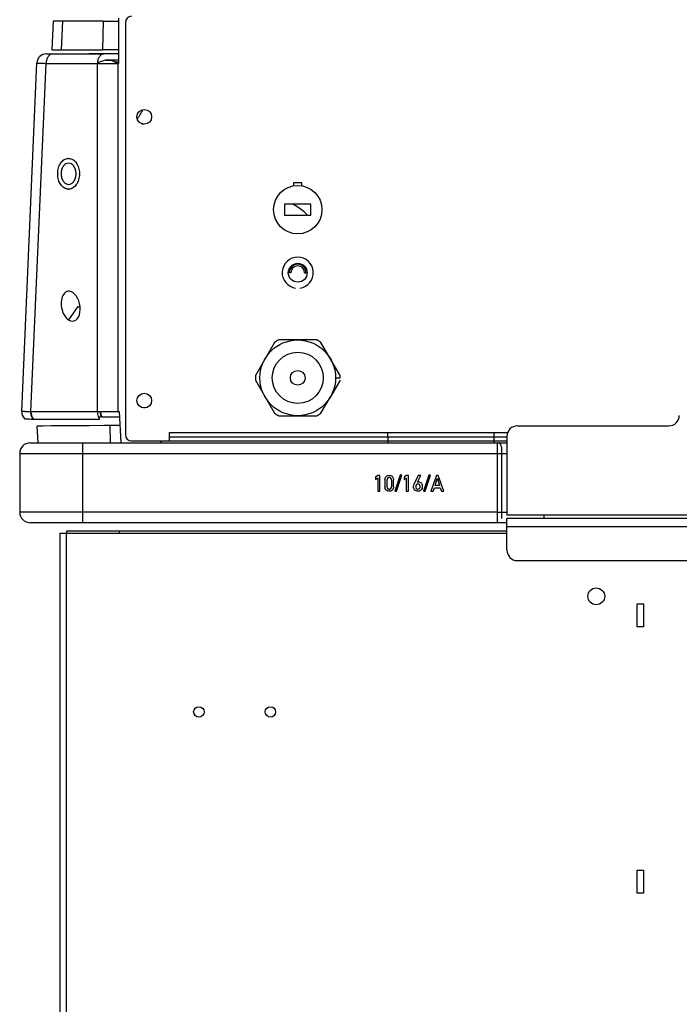
# Model space of a CAD drawing. Extents: x 0 to 420, y 0 to 297.
# Drawn here: x 314 to 335, y 176 to 207 of the extents above; entities that cross this region are included whole.
import ezdxf

# ---------------------------------------------------------------- set-up
doc = ezdxf.new("R2010")
doc.units = 0
doc.header["$LTSCALE"] = 23.1
doc.layers.get('0').update_dxf_attribs({"linetype": 'CONTINUOUS'})

msp = doc.modelspace()

# ---------------------------------------------------------------- linework, layer by layer
at = {"color": 7, "linetype": 'CONTINUOUS'}
for p, q in [((316.867584, 207.075676), (316.867584, 205.642343)), ((316.372395, 206.980038), (315.084188, 206.980038)), ((316.372395, 206.980038), (316.355919, 206.068976)), ((316.372298, 206.980396), (316.867555, 206.980222)), ((317.079597, 206.937438), (317.079597, 193.870771)), ((314.575236, 205.942343), (314.793964, 205.942343)), ((314.793964, 205.942343), (314.956238, 205.94173)), ((314.956238, 205.94173), (316.26775, 205.94173)), ((315.044407, 206.068976), (316.355919, 206.068976)), ((316.867584, 205.942343), (315.928025, 205.942343)), ((316.26775, 205.94173), (316.405171, 205.942338)), ((316.867557, 206.06963), (316.355858, 206.069383)), ((316.194217, 205.642343), (316.867584, 205.642343)), ((316.454505, 205.741307), (316.45334, 205.742111)), ((316.751366, 205.68698), (316.750763, 205.687412)), ((316.751366, 205.68698), (316.750775, 205.687429)), ((314.934072, 202.141665), (314.934072, 202.14235)), ((314.934084, 202.141665), (314.934108, 202.14235)), ((315.62511, 202.143021), (315.625085, 202.142336)), ((315.625122, 202.143021), (315.625122, 202.142336)), ((322.426264, 201.760253), (322.426264, 201.867438)), ((322.426264, 201.867438), (322.666264, 201.867438)), ((322.666264, 201.867438), (322.666264, 201.760253)), ((322.129597, 201.174105), (322.129597, 200.834105)), ((322.96293, 201.174105), (322.129597, 201.174105)), ((322.96293, 200.834105), (322.96293, 201.174105)), ((322.129597, 200.834105), (322.96293, 200.834105)), ((322.329597, 199.004105), (322.279597, 199.004105)), ((322.76293, 199.004105), (322.81293, 199.004105)), ((315.56829, 197.929569), (315.2778, 197.508793)), ((323.150039, 196.870771), (321.942488, 196.870771)), ((323.887382, 195.593656), (323.585494, 195.070771)), ((323.746264, 195.670771), (323.889597, 195.670771)), ((316.194217, 194.599511), (316.888971, 194.599511)), ((316.888971, 194.599511), (316.940881, 193.60901)), ((313.885849, 194.372465), (313.885882, 194.372418)), ((314.138787, 194.390205), (314.132782, 194.390002)), ((314.155692, 194.363809), (316.263252, 194.363809)), ((316.320743, 194.419448), (316.231641, 194.418867)), ((316.898396, 194.419676), (316.345005, 194.419676)), ((321.942488, 194.470771), (323.150039, 194.470771)), ((314.27285, 194.142343), (314.300801, 193.60901)), ((314.344699, 194.142343), (314.27285, 194.142343)), ((316.52059, 194.157535), (314.344699, 194.142343)), ((314.478999, 194.142722), (314.344699, 194.142343)), ((314.739406, 194.144235), (314.478999, 194.142722)), ((315.948092, 194.153363), (314.739406, 194.144235)), ((316.52059, 194.157535), (316.401243, 194.156695)), ((316.912125, 194.157714), (316.583637, 194.157714)), ((318.479597, 193.670771), (318.479597, 193.937438)), ((318.479597, 193.937438), (329.203384, 193.937438)), ((329.51293, 194.147438), (334.31293, 194.147438)), ((317.279597, 193.670771), (329.179597, 193.670771)), ((318.21293, 193.60901), (318.215627, 193.670771)), ((318.479597, 193.804105), (329.179597, 193.804105)), ((328.879597, 191.075676), (328.879597, 193.60901)), ((328.879597, 193.60901), (329.179597, 193.60901)), ((329.179597, 193.814105), (329.179597, 191.314105)), ((329.01293, 193.475676), (329.01293, 191.20901)), ((325.08186, 192.575676), (325.01293, 192.523893)), ((325.01293, 192.523893), (325.01293, 192.447761)), ((325.01293, 192.447761), (325.08186, 192.499888)), ((325.15079, 192.575676), (325.08186, 192.575676)), ((325.08186, 192.499888), (325.08186, 192.075676)), ((325.15079, 192.075676), (325.15079, 192.575676)), ((325.312656, 192.436102), (325.312656, 192.215251)), ((325.381586, 192.219366), (325.381586, 192.431643)), ((325.518417, 192.431643), (325.518417, 192.219366)), ((325.587347, 192.215594), (325.587347, 192.436102)), ((325.791737, 192.579791), (325.629528, 192.071561)), ((325.68234, 192.071561), (325.844549, 192.579791)), ((325.844549, 192.579791), (325.791737, 192.579791)), ((325.989954, 192.575676), (325.921023, 192.523893)), ((325.921023, 192.523893), (325.921023, 192.447761)), ((325.921023, 192.447761), (325.989954, 192.499888)), ((326.058884, 192.575676), (325.989954, 192.575676)), ((325.989954, 192.499888), (325.989954, 192.075676)), ((326.058884, 192.075676), (326.058884, 192.575676)), ((326.367526, 192.575676), (326.237553, 192.307501)), ((326.342834, 192.364085), (326.445715, 192.575676)), ((326.344549, 192.364085), (326.342834, 192.364085)), ((326.445715, 192.575676), (326.367526, 192.575676)), ((326.69983, 192.579791), (326.537621, 192.071561)), ((326.590434, 192.071561), (326.752642, 192.579791)), ((326.752642, 192.579791), (326.69983, 192.579791)), ((326.942628, 192.575676), (326.766703, 192.075676)), ((326.902848, 192.254346), (326.972807, 192.473139)), ((327.004014, 192.575676), (326.942628, 192.575676)), ((326.972807, 192.473139), (326.974179, 192.473139)), ((326.974179, 192.473139), (327.044137, 192.254346)), ((327.17994, 192.075676), (327.004014, 192.575676)), ((325.08186, 192.075676), (325.15079, 192.075676)), ((325.629528, 192.071561), (325.68234, 192.071561)), ((325.989954, 192.075676), (326.058884, 192.075676)), ((326.537621, 192.071561), (326.590434, 192.071561)), ((326.766703, 192.075676), (326.844206, 192.075676)), ((326.844206, 192.075676), (326.881586, 192.187473)), ((326.881586, 192.187473), (327.065056, 192.187473)), ((327.044137, 192.254346), (326.902848, 192.254346)), ((327.065056, 192.187473), (327.102779, 192.075676)), ((327.102779, 192.075676), (327.17994, 192.075676)), ((328.879597, 191.40901), (329.179597, 191.40901)), ((329.178503, 190.20901), (329.178718, 191.20901)), ((341.069597, 191.314105), (329.179597, 191.314105)), ((387.51293, 191.214105), (329.179597, 191.214105)), ((330.346264, 191.314105), (330.346264, 191.20901)), ((315.21293, 190.80901), (315.21293, 190.742343)), ((329.178503, 190.80901), (315.21293, 190.80901)), ((316.879597, 190.80901), (316.879597, 190.742343)), ((329.178718, 191.075676), (328.879597, 191.075676)), ((315.01293, 190.742343), (329.178503, 190.742343)), ((329.511837, 189.875676), (387.178484, 189.875676)), ((333.31293, 187.775676), (333.31293, 188.50901)), ((333.31293, 188.50901), (333.51293, 188.50901)), ((333.51293, 188.50901), (333.51293, 187.775676)), ((333.51293, 187.775676), (333.31293, 187.775676)), ((333.31293, 179.325676), (333.31293, 180.05901)), ((333.31293, 180.05901), (333.51293, 180.05901)), ((333.51293, 180.05901), (333.51293, 179.325676)), ((333.51293, 179.325676), (333.31293, 179.325676))]:
    msp.add_line(p, q, dxfattribs=at)
at = {"color": 6, "linetype": 'CONTINUOUS'}
for p, q in [((314.79157, 206.980038), (314.751831, 206.06986)), ((313.793597, 194.617531), (314.275522, 205.655429)), ((316.601379, 205.750216), (316.601218, 205.750232)), ((316.610309, 205.749487), (316.601379, 205.750216)), ((316.623841, 205.748594), (316.617336, 205.749003)), ((316.634143, 205.747999), (316.623841, 205.748594)), ((316.646351, 205.747355), (316.634143, 205.747999)), ((316.664417, 205.746489), (316.646351, 205.747355)), ((316.690495, 205.745368), (316.664417, 205.746489)), ((316.72771, 205.743947), (316.690495, 205.745368)), ((316.781366, 205.742148), (316.72771, 205.743947)), ((316.741554, 205.694173), (316.751366, 205.68698)), ((316.867584, 205.739652), (316.781366, 205.742148)), ((321.808921, 196.793656), (321.205145, 195.747887)), ((323.887382, 195.747887), (323.283606, 196.793656)), ((321.205145, 195.593656), (321.808921, 194.547887)), ((323.283606, 194.547887), (323.585494, 195.070771)), ((313.793597, 194.617531), (313.793406, 194.612182)), ((314.06293, 193.60901), (328.879597, 193.60901)), ((313.729597, 193.275676), (313.729597, 191.40901)), ((387.512033, 191.20901), (329.178718, 191.20901)), ((328.879597, 191.075676), (314.06293, 191.075676)), ((315.01293, 151.742343), (315.01293, 190.742343))]:
    msp.add_line(p, q, dxfattribs=at)
at = {"color": 9, "linetype": 'CONTINUOUS'}
for p, q in [((315.084188, 206.980038), (315.044407, 206.068976)), ((314.086656, 194.599511), (314.568799, 205.642343)), ((314.568799, 205.642343), (316.194217, 205.642343)), ((316.194217, 194.599511), (316.194217, 205.642343)), ((316.854183, 194.599511), (316.854183, 205.642343)), ((317.579044, 203.736926), (317.657309, 203.715288)), ((317.579304, 203.737646), (317.657656, 203.716246)), ((314.086656, 194.599511), (316.194217, 194.599511)), ((317.703152, 194.715408), (317.656041, 194.715408)), ((316.583637, 194.157714), (316.602121, 193.60901)), ((325.388408, 193.937438), (325.399472, 193.60901)), ((328.761761, 193.937438), (328.761761, 193.60901)), ((315.729597, 191.075676), (315.729597, 193.60901)), ((313.729597, 193.275676), (329.179597, 193.275676)), ((328.879597, 191.40901), (313.729597, 191.40901)), ((387.511818, 190.942343), (329.178503, 190.942343)), ((315.21293, 151.742343), (315.21293, 190.742343))]:
    msp.add_line(p, q, dxfattribs=at)
at = {"color": 6, "linetype": 'CONTINUOUS'}
for points in [[(316.601071, 205.750247), (316.601245, 205.750228), (316.601595, 205.750188), (316.602135, 205.750122), (316.602874, 205.750029), (316.603828, 205.749904), (316.605009, 205.74974), (316.60644, 205.749533), (316.608137, 205.749274), (316.610129, 205.748953), (316.612436, 205.748561), (316.615092, 205.748083), (316.61813, 205.747503), (316.621566, 205.746805), (316.625427, 205.745969), (316.629712, 205.744978), (316.634434, 205.743809), (316.63957, 205.742449), (316.645116, 205.740874), (316.651019, 205.739078), (316.657231, 205.737052), (316.663735, 205.734779), (316.670503, 205.732248), (316.677523, 205.72944), (316.684775, 205.726337), (316.69225, 205.72292), (316.699926, 205.719171), (316.707815, 205.715057), (316.715909, 205.710548), (316.724227, 205.705597), (316.732775, 205.700156), (316.741554, 205.694173)], [(316.617336, 205.749003), (316.611875, 205.749374), (316.610309, 205.749487)], [(313.793406, 194.612182), (313.793351, 194.596084), (313.794073, 194.580002), (313.795571, 194.563974), (313.79784, 194.548037), (313.800877, 194.532228), (313.804673, 194.516585), (313.809219, 194.501142), (313.814506, 194.485937), (313.820521, 194.471005), (313.82725, 194.456381), (313.834676, 194.4421), (313.842784, 194.428193), (313.851552, 194.414695), (313.860962, 194.401637), (313.87099, 194.389048)], [(313.87099, 194.389048), (313.881613, 194.37696), (313.885882, 194.372418)]]:
    msp.add_lwpolyline(points, dxfattribs=at)
at = {"color": 7, "linetype": 'CONTINUOUS'}
for centre, radius in [((317.679597, 203.947438), 0.233333), ((322.546264, 201.004105), 0.766667), ((322.546264, 199.004105), 0.3), ((322.546264, 195.670771), 1.2), ((322.546264, 195.670771), 0.233333), ((317.679597, 194.947438), 0.233333), ((332.01293, 188.742343), 0.266667), ((319.41293, 185.075676), 0.166667), ((321.679597, 185.075676), 0.166667)]:
    msp.add_circle(centre, radius, dxfattribs=at)
at = {"color": 9, "linetype": 'CONTINUOUS'}
msp.add_circle((322.546264, 195.670771), 0.81, dxfattribs=at)
at = {"color": 7, "linetype": 'CONTINUOUS'}
for centre, radius, start, end in [((317.279597, 206.937438), 0.2, 90, 180), ((314.575236, 205.642343), 0.3, 90, 177.5), ((315.571019, 242.434738), 36.493011, 270.0258584, 270.2164828), ((315.719249, 205.791889), 0.150455, 93.9436782, 94.8569411), ((338.303283, 132.259756), 76.662093, 106.55982052, 106.76153181), ((316.549446, 205.421857), 0.33326, 52.8343383, 106.5519326), ((315.2796, 202.387872), 0.243121, 88.101037, 91.8907388), ((315.279597, 202.386345), 0.244332, 88.1122578, 91.8794524), ((315.626266, 202.142345), 0.692194, 179.138605, 179.9995866), ((315.62624, 202.142343), 0.692168, 180.0561437, 180.9838335), ((315.624255, 202.142342), 0.689962, 179.1361388, 180.9863605), ((314.934939, 202.142344), 0.689962, 359.1361388, 0.9863605), ((314.932954, 202.142343), 0.692168, 0.0561437, 0.9838335), ((314.932928, 202.142341), 0.692194, 359.1386049, 359.9995866), ((315.279593, 201.896814), 0.243121, 268.101037, 271.8907388), ((315.279596, 201.898341), 0.244332, 268.1122578, 271.8794524), ((322.546264, 199.004105), 0.493333, 277.7664342, 262.2335658), ((322.546264, 199.004105), 0.266667, 0, 180), ((322.546264, 199.004105), 0.216667, 0, 180), ((322.546264, 195.670771), 1.343333, 116.7090702, 123.2909298), ((322.546264, 195.670771), 1.343333, 56.7090702, 63.2909298), ((322.546264, 195.670771), 1.343333, 176.7090701, 183.2909298), ((322.546264, 195.670771), 1.343333, 0, 3.2909298), ((314.126524, 194.603), 0.333244, 177.5008374, 222.412272), ((314.064482, 193.836353), 0.76348, 88.3356964, 88.8628734), ((322.546264, 195.670771), 1.343333, 236.7090702, 243.2909298), ((322.546264, 195.670771), 1.343333, 296.7090702, 303.2909298), ((314.126351, 194.602744), 0.332971, 222.4122072, 223.7561602), ((314.406731, 194.541316), 0.307456, 214.6514331, 215.2637536), ((334.31293, 194.480771), 0.333333, 270, 360), ((316.583569, 183.067479), 11.090235, 89.9996506, 90.3253698), ((329.51293, 193.814105), 0.333333, 90, 180), ((317.279597, 193.870771), 0.2, 180, 270), ((328.879597, 193.475676), 0.133333, 0, 90), ((329.511837, 190.20901), 0.333333, 180, 270)]:
    msp.add_arc(centre, radius, start, end, dxfattribs=at)
at = {"color": 6, "linetype": 'CONTINUOUS'}
for centre, radius, start, end in [((338.299914, 132.271011), 76.650345, 106.55980399, 106.76149018), ((317.012777, 206.030201), 0.431435, 232.7055656, 232.9848976), ((317.017094, 206.035982), 0.43865, 232.989271, 234.8373031), ((317.02229, 206.043309), 0.447633, 234.8337352, 235.6123384), ((317.02652, 206.049514), 0.455142, 235.6140086, 236.9901024), ((317.030761, 206.05602), 0.462908, 236.9886164, 237.8732289), ((317.034264, 206.061611), 0.469507, 237.8740693, 239.1281798), ((317.03778, 206.067481), 0.476349, 239.1274647, 240.0672994), ((317.041172, 206.073382), 0.483155, 240.0679084, 241.2510994), ((317.044539, 206.079511), 0.490148, 241.250582, 242.2368124), ((317.046994, 206.084168), 0.495412, 242.2365228, 243.1243406), ((314.06293, 193.275676), 0.333333, 90, 180), ((314.06293, 191.40901), 0.333333, 180, 270)]:
    msp.add_arc(centre, radius, start, end, dxfattribs=at)
at = {"color": 9, "linetype": 'CONTINUOUS'}
msp.add_arc((337.771711, 191.912522), 23.575195, 148.6499323, 149.5048841, dxfattribs=at)
at = {"color": 7, "linetype": 'CONTINUOUS'}
msp.add_ellipse((315.346264, 197.942343), major_axis=(-0.092023, 0.471325), ratio=0.61072224, start_param=-0.537955989, end_param=2.603636665, dxfattribs=at)
at = {"color": 6, "linetype": 'CONTINUOUS'}
msp.add_ellipse((315.346264, 197.942343), major_axis=(-0.092023, 0.471325), ratio=0.61072224, start_param=2.603636665, end_param=5.745229318, dxfattribs=at)
at = {"color": 7, "linetype": 'CONTINUOUS'}
for points, knots in [([(315.084188, 206.980038), (315.062242, 206.980094), (315.020829, 206.980193), (314.962616, 206.980306), (314.912372, 206.98038), (314.870599, 206.980396), (314.84123, 206.980406), (314.82232, 206.98033), (314.811498, 206.980371), (314.803344, 206.980121), (314.796836, 206.980525), (314.794123, 206.979658), (314.791588, 206.980441), (314.79157, 206.980038)], [0, 0, 0, 0, 0.224992757, 0.42457055, 0.596817067, 0.740067604, 0.852942545, 0.89763837, 0.934356392, 0.963009679, 0.983529002, 0.995866428, 1, 1, 1, 1]), ([(314.751831, 206.06986), (314.751796, 206.069035), (314.755005, 206.07011), (314.757607, 206.069456), (314.764593, 206.069707), (314.775586, 206.069383), (314.792893, 206.069444), (314.814765, 206.069369), (314.853212, 206.069391), (314.8843, 206.06943), (314.906525, 206.069474)], [0, 0, 0, 0, 0.016021482, 0.036033562, 0.06402286, 0.14379089, 0.254935242, 0.396908628, 0.56900239, 1, 1, 1, 1]), ([(314.906525, 206.069474), (314.916805, 206.069495), (314.962765, 206.069241), (315.008726, 206.068854), (315.044407, 206.068976)], [0, 0, 0, 0, 0.223657173, 1, 1, 1, 1]), ([(316.405171, 205.942338), (316.377133, 205.942118), (316.317059, 205.923507), (316.248363, 205.853573), (316.204254, 205.755607), (316.194217, 205.680855), (316.194217, 205.642343)], [0, 0, 0, 0, 0.209532746, 0.444854816, 0.712203023, 1, 1, 1, 1]), ([(314.93415, 202.152751), (314.935068, 202.213829), (314.952363, 202.332112), (315.023304, 202.487099), (315.132147, 202.598239), (315.226943, 202.629388), (315.271579, 202.630861)], [0, 0, 0, 0, 0.287370028, 0.554277753, 0.789899145, 1, 1, 1, 1]), ([(314.934371, 202.152744), (314.935292, 202.213785), (314.952572, 202.331997), (315.023475, 202.486888), (315.132251, 202.597943), (315.226981, 202.629081), (315.271584, 202.630545)], [0, 0, 0, 0, 0.287383548, 0.554297799, 0.789920527, 1, 1, 1, 1]), ([(315.279597, 202.479343), (315.248018, 202.479343), (315.180192, 202.458831), (315.102525, 202.380321), (315.052653, 202.269933), (315.035421, 202.142348), (315.052651, 202.014761), (315.102521, 201.904371), (315.180189, 201.825857), (315.248017, 201.805343), (315.279597, 201.805343)], [0, 0, 0, 0, 0.104739511, 0.222328542, 0.356012306, 0.499995009, 0.643976988, 0.777663276, 0.895257508, 1, 1, 1, 1]), ([(315.279597, 201.805343), (315.311176, 201.805343), (315.379001, 201.825855), (315.456668, 201.904365), (315.506541, 202.014752), (315.523772, 202.142338), (315.506543, 202.269924), (315.456673, 202.380315), (315.379005, 202.458829), (315.311176, 202.479343), (315.279597, 202.479343)], [0, 0, 0, 0, 0.104739511, 0.222328542, 0.356012306, 0.499995009, 0.643976988, 0.777663276, 0.895257508, 1, 1, 1, 1]), ([(315.287645, 202.630544), (315.332155, 202.629077), (315.426669, 202.598061), (315.535323, 202.487412), (315.606293, 202.333007), (315.62375, 202.215119), (315.624798, 202.15422)], [0, 0, 0, 0, 0.210133999, 0.445742337, 0.712605186, 1, 1, 1, 1]), ([(315.28765, 202.630859), (315.332192, 202.629383), (315.426771, 202.598357), (315.535492, 202.487626), (315.606502, 202.333125), (315.623973, 202.215163), (315.62502, 202.154227)], [0, 0, 0, 0, 0.210152292, 0.445756212, 0.712614918, 1, 1, 1, 1]), ([(315.271544, 201.653826), (315.227001, 201.655303), (315.132422, 201.686328), (315.023702, 201.79706), (314.952692, 201.951561), (314.93522, 202.069522), (314.934174, 202.130459)], [0, 0, 0, 0, 0.210152292, 0.445756212, 0.712614918, 1, 1, 1, 1]), ([(315.271549, 201.654142), (315.227039, 201.655609), (315.132525, 201.686625), (315.023871, 201.797274), (314.952901, 201.951679), (314.935444, 202.069567), (314.934395, 202.130466)], [0, 0, 0, 0, 0.210133999, 0.445742337, 0.712605186, 1, 1, 1, 1]), ([(315.624822, 202.131942), (315.623902, 202.0709), (315.606621, 201.952689), (315.535719, 201.797798), (315.426942, 201.686743), (315.332212, 201.655605), (315.287609, 201.654141)], [0, 0, 0, 0, 0.287383548, 0.554297799, 0.789920527, 1, 1, 1, 1]), ([(315.625044, 202.131935), (315.624125, 202.070857), (315.606831, 201.952574), (315.53589, 201.797587), (315.427047, 201.686447), (315.332251, 201.655298), (315.287615, 201.653825)], [0, 0, 0, 0, 0.287370028, 0.554277753, 0.789899145, 1, 1, 1, 1]), ([(314.149686, 194.363776), (314.138313, 194.37967), (314.096577, 194.45153), (314.079695, 194.536452), (314.079633, 194.599683)], [0, 0, 0, 0, 0.236110966, 1, 1, 1, 1]), ([(314.086656, 194.599511), (314.086656, 194.578094), (314.092124, 194.496864), (314.119658, 194.415911), (314.153809, 194.366502)], [0, 0, 0, 0, 0.26285376, 1, 1, 1, 1]), ([(316.194217, 194.599511), (316.194217, 194.577782), (316.199833, 194.495501), (316.228139, 194.413467), (316.263252, 194.363809)], [0, 0, 0, 0, 0.263231881, 1, 1, 1, 1]), ([(316.278844, 194.599511), (316.279427, 194.583432), (316.284541, 194.521804), (316.301048, 194.460758), (316.320743, 194.419448)], [0, 0, 0, 0, 0.260118709, 1, 1, 1, 1]), ([(316.345005, 194.419676), (316.338649, 194.432973), (316.315367, 194.490323), (316.304705, 194.552474), (316.30294, 194.599507)], [0, 0, 0, 0, 0.238467256, 1, 1, 1, 1]), ([(313.885882, 194.372418), (313.887065, 194.371183), (313.894296, 194.372076), (313.906815, 194.369836), (313.929033, 194.369621), (313.958584, 194.368245), (313.996219, 194.367261), (314.060726, 194.365559), (314.112735, 194.364492), (314.149686, 194.363776)], [0, 0, 0, 0, 0.019431861, 0.07060947, 0.153168096, 0.2663483, 0.409090541, 0.580056803, 1, 1, 1, 1]), ([(325.312656, 192.436102), (325.312802, 192.455778), (325.318023, 192.495636), (325.340743, 192.529886), (325.355217, 192.543086)], [0, 0, 0, 0, 0.501124898, 1, 1, 1, 1]), ([(325.355217, 192.543086), (325.367949, 192.554697), (325.397633, 192.574038), (325.4326, 192.579791), (325.44983, 192.579791)], [0, 0, 0, 0, 0.500015371, 1, 1, 1, 1]), ([(325.449842, 192.507432), (325.44017, 192.507432), (325.420561, 192.505241), (325.386967, 192.482702), (325.381586, 192.450697), (325.381586, 192.431643)], [0, 0, 0, 0, 0.252326183, 0.502933091, 1, 1, 1, 1]), ([(325.44983, 192.579791), (325.467321, 192.579791), (325.502807, 192.574267), (325.533084, 192.554688), (325.545846, 192.542749)], [0, 0, 0, 0, 0.500200578, 1, 1, 1, 1]), ([(325.518417, 192.431643), (325.517896, 192.450677), (325.512264, 192.482271), (325.479073, 192.50521), (325.459484, 192.507432), (325.449842, 192.507432)], [0, 0, 0, 0, 0.497650055, 0.748002543, 1, 1, 1, 1]), ([(325.545846, 192.542749), (325.560057, 192.529455), (325.582139, 192.495205), (325.587347, 192.455641), (325.587347, 192.436102)], [0, 0, 0, 0, 0.498978509, 1, 1, 1, 1]), ([(326.381243, 192.370258), (326.396147, 192.370258), (326.426431, 192.365088), (326.45173, 192.347619), (326.462348, 192.337164)], [0, 0, 0, 0, 0.50004369, 1, 1, 1, 1]), ([(325.355221, 192.108606), (325.340776, 192.121779), (325.317929, 192.155795), (325.312656, 192.195625), (325.312656, 192.215251)], [0, 0, 0, 0, 0.499008629, 1, 1, 1, 1]), ([(325.449836, 192.072247), (325.432623, 192.072247), (325.397692, 192.0778), (325.367936, 192.097011), (325.355221, 192.108606)], [0, 0, 0, 0, 0.500074953, 1, 1, 1, 1]), ([(325.381586, 192.219366), (325.381973, 192.200269), (325.387136, 192.16842), (325.420501, 192.145361), (325.440152, 192.143235), (325.449825, 192.143235)], [0, 0, 0, 0, 0.497701158, 0.747958469, 1, 1, 1, 1]), ([(325.449825, 192.143235), (325.459539, 192.143235), (325.479235, 192.145458), (325.512958, 192.1681), (325.518417, 192.20023), (325.518417, 192.219366)], [0, 0, 0, 0, 0.252323546, 0.502949494, 1, 1, 1, 1]), ([(325.545932, 192.109199), (325.533124, 192.0973), (325.502819, 192.07778), (325.46733, 192.072247), (325.449836, 192.072247)], [0, 0, 0, 0, 0.499827873, 1, 1, 1, 1]), ([(325.587347, 192.215594), (325.587056, 192.196109), (325.581847, 192.156803), (325.560137, 192.122396), (325.545932, 192.109199)], [0, 0, 0, 0, 0.501249762, 1, 1, 1, 1]), ([(326.261657, 192.112445), (326.247222, 192.126609), (326.22488, 192.162459), (326.2196, 192.203522), (326.21951, 192.223825)], [0, 0, 0, 0, 0.499025078, 1, 1, 1, 1]), ([(326.353813, 192.07192), (326.336717, 192.072083), (326.302043, 192.079527), (326.273887, 192.100444), (326.261657, 192.112445)], [0, 0, 0, 0, 0.499459122, 1, 1, 1, 1]), ([(326.288655, 192.224859), (326.288904, 192.204664), (326.293235, 192.171346), (326.326873, 192.144747), (326.34773, 192.142206), (326.35792, 192.142206)], [0, 0, 0, 0, 0.498583, 0.748434739, 1, 1, 1, 1]), ([(326.452724, 192.108771), (326.439274, 192.096942), (326.40809, 192.077415), (326.371723, 192.07175), (326.353813, 192.07192)], [0, 0, 0, 0, 0.500022347, 1, 1, 1, 1]), ([(326.405863, 192.161831), (326.410054, 192.165673), (326.424173, 192.1839), (326.427196, 192.207915), (326.427196, 192.224845)], [0, 0, 0, 0, 0.251405422, 1, 1, 1, 1]), ([(326.496311, 192.231373), (326.496238, 192.209099), (326.492271, 192.164451), (326.469296, 192.123347), (326.452724, 192.108771)], [0, 0, 0, 0, 0.502298758, 1, 1, 1, 1]), ([(326.462348, 192.337164), (326.469098, 192.330517), (326.491573, 192.299411), (326.496403, 192.259605), (326.496311, 192.231373)], [0, 0, 0, 0, 0.25124029, 1, 1, 1, 1])]:
    msp.add_open_spline(points, degree=3, knots=knots, dxfattribs=at)
at = {"color": 9, "linetype": 'CONTINUOUS'}
for points, knots in [([(314.780929, 205.942343), (314.752818, 205.942343), (314.69244, 205.924087), (314.623296, 205.854181), (314.5789, 205.755983), (314.568797, 205.680988), (314.568797, 205.642343)], [0, 0, 0, 0, 0.209466974, 0.444655891, 0.712030164, 1, 1, 1, 1]), ([(314.275522, 205.655429), (314.275502, 205.654979), (314.277866, 205.654582), (314.280814, 205.653899), (314.287202, 205.653271), (314.299719, 205.652154), (314.321678, 205.650845), (314.354597, 205.649238), (314.396519, 205.647569), (314.446883, 205.645829), (314.505262, 205.644053), (314.546791, 205.642918), (314.568799, 205.642343)], [0, 0, 0, 0, 0.004599567, 0.017055836, 0.037621785, 0.066290818, 0.147686292, 0.260500683, 0.403655502, 0.57577352, 0.775192536, 1, 1, 1, 1]), ([(316.679308, 205.728591), (316.647826, 205.729561), (316.59325, 205.731433), (316.530255, 205.734102), (316.492709, 205.736522), (316.474018, 205.737823), (316.462253, 205.739576), (316.456058, 205.740237), (316.454505, 205.741307)], [0, 0, 0, 0, 0.419299037, 0.727226224, 0.838556378, 0.921147072, 0.974890263, 1, 1, 1, 1]), ([(316.757889, 205.685862), (316.757033, 205.685946), (316.754903, 205.686282), (316.752468, 205.686185), (316.751378, 205.686971)], [0, 0, 0, 0, 0.390040423, 1, 1, 1, 1]), ([(316.867326, 205.681563), (316.843528, 205.682162), (316.807053, 205.683346), (316.770533, 205.684627), (316.757889, 205.685862)], [0, 0, 0, 0, 0.652037677, 1, 1, 1, 1]), ([(313.793597, 194.617531), (313.793576, 194.617048), (313.795701, 194.616265), (313.801189, 194.614979), (313.815583, 194.613262), (313.83831, 194.611288), (313.870674, 194.609111), (313.911442, 194.606829), (313.982107, 194.603422), (314.03908, 194.601168), (314.079633, 194.599683)], [0, 0, 0, 0, 0.005046887, 0.017641282, 0.06691564, 0.148223391, 0.260882835, 0.403860632, 0.575823867, 1, 1, 1, 1])]:
    msp.add_open_spline(points, degree=3, knots=knots, dxfattribs=at)
at = {"color": 7, "linetype": 'CONTINUOUS'}
for points in [[(316.822991, 205.64229), (316.797671, 205.655126), (316.773329, 205.670191), (316.750776, 205.68743)], [(315.56829, 197.929569), (315.593557, 197.924315), (315.619403, 197.92124), (315.645205, 197.920721)], [(326.344549, 192.364085), (326.356245, 192.368213), (326.36884, 192.370258), (326.381243, 192.370258)], [(326.21951, 192.223825), (326.219383, 192.252357), (326.225109, 192.281824), (326.237553, 192.307501)], [(326.309231, 192.287615), (326.293664, 192.272048), (326.288383, 192.246871), (326.288655, 192.224859)], [(326.357923, 192.307501), (326.340391, 192.307501), (326.321628, 192.300012), (326.309231, 192.287615)], [(326.35792, 192.142206), (326.375188, 192.142206), (326.393134, 192.150162), (326.405863, 192.161831)], [(326.407817, 192.287095), (326.395278, 192.299964), (326.375892, 192.307501), (326.357923, 192.307501)], [(326.427196, 192.224845), (326.427196, 192.246577), (326.422983, 192.27153), (326.407817, 192.287095)]]:
    msp.add_open_spline(points, degree=3, dxfattribs=at)
at = {"color": 6, "linetype": 'CONTINUOUS'}
msp.add_open_spline([(322.854047, 200.834261), (322.819945, 200.869148), (322.681183, 201.000598), (322.521168, 201.109789), (322.394396, 201.174422)], degree=3, knots=[0, 0, 0, 0, 0.255313764, 1, 1, 1, 1], dxfattribs=at)

doc.saveas('drawing.dxf')
